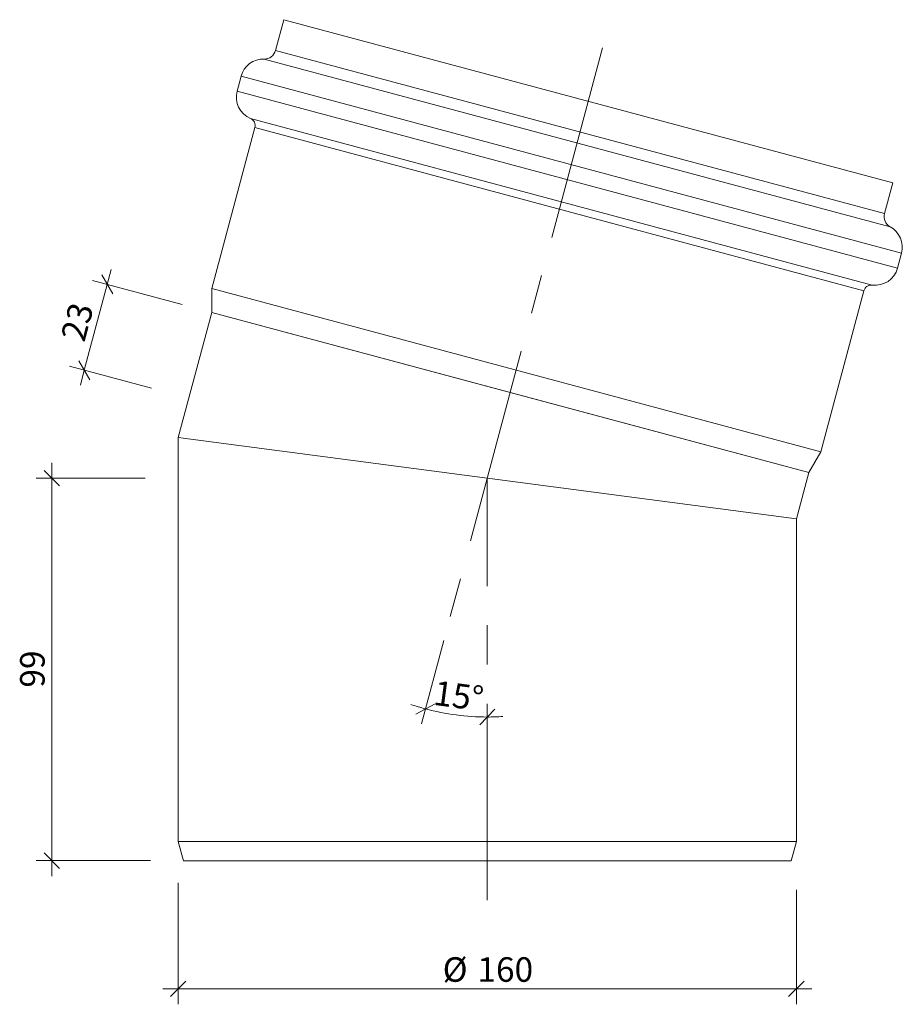
# Model space of a CAD drawing. Units: millimetres. Extents: x 55 to 284, y 11 to 266.
import ezdxf

# ---------------------------------------------------------------- set-up
doc = ezdxf.new("R2010")
doc.units = ezdxf.units.MM
doc.header["$LTSCALE"] = 4
doc.linetypes.add('CENTERX2', pattern=[20.32, 12.7, -2.54, 2.54, -2.54])
doc.styles.add('SLDTEXTSTYLE0', font='TXT', dxfattribs={"width": 0.605})
doc.dimstyles.new('SLDDIMSTYLE0', dxfattribs={"dimtxt": 6.163965, "dimasz": 4, "dimexe": 0, "dimexo": 0.0625, "dimgap": 1.540991, "dimtad": 1, "dimdec": 4, "dimlfac": 4, "dimzin": 12, "dimdsep": 46, "dimtxsty": 'SLDTEXTSTYLE0', "dimblk1": 'OBLIQUE', "dimblk2": 'OBLIQUE', "dimsah": 1, "dimcen": 0.09, "dimazin": 3, "dimtfac": 1, "dimtdec": 0, "dimtofl": 0, "dimtmove": 0, "dimatfit": 3, "dimldrblk": 'OBLIQUE', "dimfxl": 1, "dimfrac": 2, "dimtolj": 1, "dimtzin": 12, "dimarcsym": 0})
doc.dimstyles.new('SLDDIMSTYLE1', dxfattribs={"dimtxt": 6.163965, "dimasz": 4, "dimexe": 0, "dimexo": 0.0625, "dimgap": 1.540991, "dimtad": 1, "dimdec": 0, "dimrnd": 1e-09, "dimzin": 12, "dimdsep": 46, "dimtxsty": 'SLDTEXTSTYLE0', "dimblk1": 'OBLIQUE', "dimblk2": 'OBLIQUE', "dimsah": 1, "dimcen": 0.09, "dimadec": 0, "dimazin": 3, "dimtfac": 1, "dimtdec": 0, "dimtmove": 0, "dimatfit": 0, "dimldrblk": 'OBLIQUE', "dimfxl": 1, "dimfrac": 2, "dimtolj": 1, "dimtzin": 12, "dimarcsym": 0})

# ---------------------------------------------------------------- blocks, each defined once
blk = doc.blocks.new('_OBLIQUE')
at = {"color": 0, "linetype": 'ByBlock', "lineweight": -2}
blk.add_line((-0.5, -0.5), (0.5, 0.5), dxfattribs=at)
blk = doc.blocks.new('_D')
at = {"color": 7, "linetype": 'Continuous', "lineweight": 0, "transparency": 16777216}
blk.add_line((165.17, 105.07), (159.38, 83.49), dxfattribs=at)
for start, end in [(251.2921, 255), (255, 270), (270, 273.7079)]:
    blk.add_arc((176.42, 147.07), 61.82, start, end, dxfattribs=at)
at = {"color": 7, "linetype": 'Continuous', "lineweight": 0, "transparency": 16777216, "xscale": 4, "yscale": 4}
for p, rotation in [((160.42, 87.36), 343.1489392513841), ((176.42, 85.25), 181.8510607486168)]:
    blk.add_blockref('_OBLIQUE', p, dxfattribs=dict(at, rotation=rotation))
at = {"color": 7, "linetype": 'Continuous', "lineweight": 0, "transparency": 16777216, "insert": (163.08, 94.73), "char_height": 6.35, "attachment_point": 1, "rotation": 352.5, "style": 'SLDTEXTSTYLE0'}
blk.add_mtext('15°', dxfattribs=at)
blk = doc.blocks.new('_D_1')
at = {"color": 7, "linetype": 'Continuous', "lineweight": 0, "transparency": 16777216}
for p, q in [((63.67, 147.07), (63.67, 151.07)), ((87.84, 147.07), (59.67, 147.07)), ((63.67, 147.07), (63.67, 48.07)), ((89.23, 48.07), (59.67, 48.07)), ((63.67, 48.07), (63.67, 44.07))]:
    blk.add_line(p, q, dxfattribs=at)
at = {"color": 7, "linetype": 'Continuous', "lineweight": 0, "transparency": 16777216, "xscale": 4, "yscale": 4}
for p, rotation in [((63.67, 147.07), 270.0000000000004), ((63.67, 48.07), 90.00000000000044)]:
    blk.add_blockref('_OBLIQUE', p, dxfattribs=dict(at, rotation=rotation))
at = {"color": 7, "linetype": 'Continuous', "lineweight": 0, "transparency": 16777216, "insert": (55.48, 92.86), "char_height": 6.35, "attachment_point": 1, "rotation": 90, "style": 'SLDTEXTSTYLE0'}
blk.add_mtext('99', dxfattribs=at)
blk = doc.blocks.new('_D_2')
at = {"color": 7, "linetype": 'Continuous', "lineweight": 0, "transparency": 16777216}
for p, q in [((78.05, 197.24), (79.09, 201.1)), ((72.1, 175.02), (78.05, 197.24)), ((97.39, 192.06), (74.19, 198.27)), ((89.47, 170.37), (68.24, 176.06)), ((72.1, 175.02), (71.07, 171.16))]:
    blk.add_line(p, q, dxfattribs=at)
at = {"color": 7, "linetype": 'Continuous', "lineweight": 0, "transparency": 16777216, "xscale": 4, "yscale": 4}
for p, rotation in [((78.05, 197.24), 255.0000000000004), ((72.1, 175.02), 75.00000000000036)]:
    blk.add_blockref('_OBLIQUE', p, dxfattribs=dict(at, rotation=rotation))
at = {"color": 7, "linetype": 'Continuous', "lineweight": 0, "transparency": 16777216, "insert": (65.95, 183.7), "char_height": 6.35, "attachment_point": 1, "rotation": 75, "style": 'SLDTEXTSTYLE0'}
blk.add_mtext('23', dxfattribs=at)
blk = doc.blocks.new('_D_3')
at = {"color": 7, "linetype": 'Continuous', "lineweight": 0, "transparency": 16777216}
for p, q in [((96.42, 42.33), (96.42, 10.89)), ((256.42, 40.52), (256.42, 10.89)), ((96.42, 14.89), (92.42, 14.89)), ((256.42, 14.89), (96.42, 14.89)), ((256.42, 14.89), (260.42, 14.89))]:
    blk.add_line(p, q, dxfattribs=at)
at = {"color": 7, "linetype": 'Continuous', "lineweight": 0, "transparency": 16777216, "xscale": 4, "yscale": 4}
blk.add_blockref('_OBLIQUE', (96.42, 14.89), dxfattribs=at)
at = {"color": 7, "linetype": 'Continuous', "lineweight": 0, "transparency": 16777216, "xscale": 4, "yscale": 4, "rotation": 180.0000000000004}
blk.add_blockref('_OBLIQUE', (256.42, 14.89), dxfattribs=at)
at = {"color": 7, "linetype": 'Continuous', "lineweight": 0, "transparency": 16777216, "char_height": 6.35, "attachment_point": 1, "style": 'SLDTEXTSTYLE0'}
for s, insert in [('%%c', (164.87, 23.07)), ('160', (173.86, 23.07))]:
    blk.add_mtext(s, dxfattribs=dict(at, insert=insert))

msp = doc.modelspace()

# ---------------------------------------------------------------- linework, layer by layer
at = {"color": 7, "linetype": 'Continuous', "lineweight": 15}
for p, q in [((123.740798, 265.746606), (121.608129, 257.787377)), ((281.379893, 223.507338), (123.740798, 265.746606)), ((279.247224, 215.548109), (121.608129, 257.787377)), ((280.713829, 212.135036), (118.631475, 255.564871)), ((112.678168, 251.11986), (111.642892, 247.256156)), ((283.647039, 205.308889), (112.678168, 251.11986)), ((282.611763, 201.445185), (111.642892, 247.256156)), ((276.074932, 197.044067), (115.103393, 240.17626)), ((116.256894, 237.816295), (105.098394, 196.172206)), ((273.895989, 195.577027), (116.256894, 237.816295)), ((279.247224, 215.548109), (281.379893, 223.507338)), ((282.611763, 201.445185), (283.647039, 205.308889)), ((105.098394, 196.172206), (105.098394, 189.990281)), ((262.737489, 153.932938), (105.098394, 196.172206)), ((262.737489, 153.932938), (273.895989, 195.577027)), ((105.098394, 189.990281), (96.419622, 157.600663)), ((105.098394, 189.990281), (182.37246, 169.284757)), ((259.646526, 148.579234), (105.098394, 189.990281)), ((182.37246, 169.284757), (259.646526, 148.579234)), ((96.419622, 157.600663), (96.419622, 53.068463)), ((96.419622, 157.600663), (256.419622, 136.536264)), ((259.646526, 148.579234), (262.737489, 153.932938)), ((256.419622, 136.536264), (259.646526, 148.579234)), ((256.419622, 53.068463), (256.419622, 136.536264)), ((96.419622, 53.068463), (97.759368, 48.068463)), ((256.419622, 53.068463), (96.419622, 53.068463)), ((255.079876, 48.068463), (256.419622, 53.068463)), ((255.079876, 48.068463), (97.759368, 48.068463))]:
    msp.add_line(p, q, dxfattribs=at)
at = {"color": 7, "linetype": 'CENTERX2', "lineweight": 0}
for p, q in [((206.265212, 258.45372), (166.200642, 108.930709)), ((176.419622, 37.873454), (176.419622, 147.068463))]:
    msp.add_line(p, q, dxfattribs=at)
at = {"color": 7, "linetype": 'Continuous', "lineweight": 15}
for centre, radius, start, end in [((118.710352, 258.563834), 3, 268.49339882, 345), ((118.473723, 249.566945), 6, 88.49339882, 165), ((117.438446, 245.703242), 6, 165, 247.09679227), ((114.325042, 238.333933), 2, 345, 67.09679227), ((282.145002, 214.771652), 3, 165, 241.50660118), ((277.851484, 206.861803), 6, 345, 61.50660118), ((276.816208, 202.9981), 6, 262.90320773, 345), ((275.82784, 195.059389), 2, 82.90320773, 165)]:
    msp.add_arc(centre, radius, start, end, dxfattribs=at)

# ---------------------------------------------------------------- dimensions: what is measured, and where the dimension line sits
at = {"color": 7, "linetype": 'Continuous', "lineweight": 0}
dim = msp.add_angular_dim_2l(base=(168.35053, 85.777628), line1=((206.265212, 258.45372), (166.200642, 108.930709)), line2=((176.419622, 37.873454), (176.419622, 147.068463)), dimstyle='SLDDIMSTYLE0', dxfattribs=at)
dim.commit()
dim.dimension.update_dxf_attribs({"geometry": '_D', "text_midpoint": (168.35053, 85.777628), "dimtype": 162})
for base, p2, angle, picture, middle in [((78.053214, 197.237015), (105.098394, 189.990281), 75, '_D_2', (75.076795, 186.128868)), ((63.669406, 48.068463), (97.759368, 48.068463), 90, '_D_1', (63.669406, 97.568463))]:
    dim = msp.add_linear_dim(base=base, p1=(176.419622, 147.068463), p2=p2, angle=angle, dimstyle='SLDDIMSTYLE1', dxfattribs=at)
    dim.commit()
    dim.dimension.update_dxf_attribs({"geometry": picture, "text_midpoint": middle, "dimtype": 160})
dim = msp.add_linear_dim(base=(96.419622, 14.888749), p1=(256.419622, 53.068463), p2=(96.419622, 53.068463), angle=0, text='%%c<>', dimstyle='SLDDIMSTYLE1', dxfattribs=at)
dim.commit()
dim.dimension.update_dxf_attribs({"geometry": '_D_3', "text_midpoint": (176.419622, 14.888749), "dimtype": 160})

doc.saveas('drawing.dxf')
